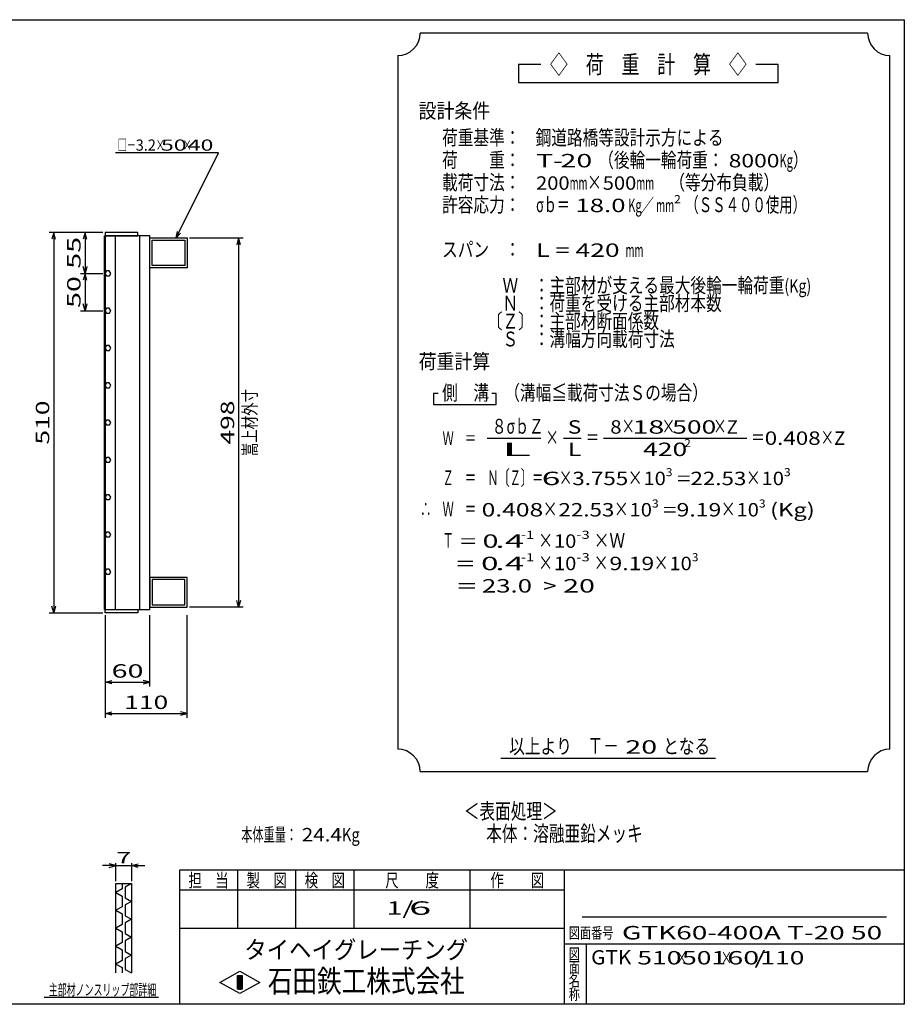
# Model space of a CAD drawing. Units: millimetres. Extents: x -182 to 173, y -128 to 105.
# Drawn here: x -25 to 173, y -115 to 105 of the extents above; entities that cross this region are included whole.
import ezdxf
from ezdxf.enums import TextEntityAlignment as Align

# ---------------------------------------------------------------- set-up
doc = ezdxf.new("R2010")
doc.units = ezdxf.units.MM
doc.header["$LTSCALE"] = 0.25
for name, color, linetype in [('16', 7, 'Continuous'), ('22', 7, 'Continuous'), ('24', 7, 'Continuous'), ('32', 7, 'Continuous')]:
    doc.layers.add(name, color=color, linetype=linetype)
doc.styles.add('dcStyle0', font='txt.shx', dxfattribs={"width": 0.833333, "bigfont": 'bigfont'})

msp = doc.modelspace()

# ---------------------------------------------------------------- linework, layer by layer
at = {"color": 150, "linetype": 'Continuous', "lineweight": 25}
for p, q in [((-172.9, 105.35), (173.1, 105.35)), ((173.1, 105.35), (173.1, -114.65)), ((173.1, -84.65), (11.1, -84.65)), ((11.1, -84.65), (11.1, -114.65)), ((24.1, -84.65), (24.1, -97.65)), ((37.1, -97.65), (37.1, -84.65)), ((50.1, -84.65), (50.1, -97.65)), ((76.1, -97.65), (76.1, -84.65)), ((97.1, -84.65), (97.1, -114.65)), ((97.1, -89.15), (11.1, -89.15)), ((169.1, -95.15), (101.1, -95.15)), ((11.1, -97.65), (97.1, -97.65)), ((97.1, -101.15), (173.1, -101.15)), ((102.1, -114.65), (102.1, -101.15)), ((20.1, -109.75), (24.6, -107.25)), ((24.6, -107.25), (29.1, -109.75)), ((24.6, -112.25), (20.1, -109.75)), ((24.1, -108.25), (25.1, -108.25)), ((24.1, -111.25), (24.1, -108.25)), ((24.1, -108.25), (24.3, -108.25)), ((24.3, -108.25), (24.3, -111.25)), ((24.5, -111.25), (24.5, -108.25)), ((24.5, -108.25), (24.7, -108.25)), ((29.1, -109.75), (24.6, -112.25)), ((24.7, -108.25), (24.7, -111.25)), ((24.9, -111.25), (24.9, -108.25)), ((24.9, -108.25), (25.1, -108.25)), ((25.1, -108.25), (25.1, -111.25)), ((25.1, -108.25), (25.1, -111.25)), ((25.1, -111.25), (24.1, -111.25)), ((24.3, -111.25), (24.5, -111.25)), ((24.7, -111.25), (24.9, -111.25)), ((173.1, -114.65), (-172.9, -114.65))]:
    msp.add_line(p, q, dxfattribs=at)
at = {"layer": '16', "color": 3, "linetype": 'Continuous', "lineweight": 25}
for p, q in [((1.83, 57.83), (-5.5, 57.83)), ((-5.5, 57.83), (-5.5, 57.08)), ((1.83, 57.08), (1.83, 57.83)), ((-5.62, -26.42), (-5.62, 57.08)), ((-5.62, 57.08), (-5.5, 57.08)), ((-5.5, 57.08), (1.83, 57.08)), ((-5.5, 57.08), (-5.5, -26.42)), ((4.5, 57.08), (-5.5, 57.08)), ((-3.25, 57.08), (-3.25, -26.42)), ((2.25, -26.42), (2.25, 57.08)), ((4.5, -26.42), (4.5, 57.08)), ((4.5, 56.58), (12.83, 56.58)), ((4.5, 49.92), (4.5, 56.58)), ((5, 56.08), (12.33, 56.08)), ((5, 50.42), (5, 56.08)), ((12.33, 56.08), (12.33, 50.42)), ((12.83, 56.58), (12.83, 49.92)), ((-5.19, 49.21), (-5.5, 48.66)), ((-5.5, 48.66), (-5.18, 48.12)), ((-4.57, 49.21), (-5.19, 49.21)), ((-4.25, 48.67), (-4.57, 49.21)), ((-4.56, 48.13), (-4.25, 48.67)), ((12.83, 49.92), (4.5, 49.92)), ((12.33, 50.42), (5, 50.42)), ((-5.18, 48.12), (-4.56, 48.13)), ((-5.19, 40.87), (-5.5, 40.33)), ((-5.5, 40.33), (-5.18, 39.79)), ((-4.57, 40.88), (-5.19, 40.87)), ((-5.18, 39.79), (-4.56, 39.79)), ((-4.25, 40.33), (-4.57, 40.88)), ((-4.56, 39.79), (-4.25, 40.34)), ((-5.19, 32.54), (-5.5, 32)), ((-5.5, 32), (-5.18, 31.46)), ((-4.57, 32.54), (-5.19, 32.54)), ((-5.18, 31.46), (-4.56, 31.46)), ((-4.25, 32), (-4.57, 32.54)), ((-4.56, 31.46), (-4.25, 32)), ((-5.19, 24.21), (-5.5, 23.66)), ((-4.57, 24.21), (-5.19, 24.21)), ((-4.25, 23.67), (-4.57, 24.21)), ((-5.5, 23.66), (-5.18, 23.12)), ((-5.18, 23.12), (-4.56, 23.13)), ((-4.56, 23.13), (-4.25, 23.67)), ((-5.19, 15.87), (-5.5, 15.33)), ((-4.57, 15.88), (-5.19, 15.87)), ((-4.25, 15.33), (-4.57, 15.88)), ((-5.5, 15.33), (-5.18, 14.79)), ((-5.18, 14.79), (-4.56, 14.79)), ((-4.56, 14.79), (-4.25, 15.34)), ((-5.19, 7.54), (-5.5, 7)), ((-5.5, 7), (-5.18, 6.46)), ((-4.57, 7.54), (-5.19, 7.54)), ((-4.25, 7), (-4.57, 7.54)), ((-4.56, 6.46), (-4.25, 7)), ((-5.18, 6.46), (-4.56, 6.46)), ((-5.19, -0.79), (-5.5, -1.34)), ((-5.5, -1.34), (-5.18, -1.88)), ((-4.57, -0.79), (-5.19, -0.79)), ((-5.18, -1.88), (-4.56, -1.87)), ((-4.25, -1.33), (-4.57, -0.79)), ((-4.56, -1.87), (-4.25, -1.33)), ((-5.19, -9.13), (-5.5, -9.67)), ((-5.5, -9.67), (-5.18, -10.21)), ((-4.57, -9.12), (-5.19, -9.13)), ((-5.18, -10.21), (-4.56, -10.21)), ((-4.25, -9.67), (-4.57, -9.12)), ((-4.56, -10.21), (-4.25, -9.66)), ((-5.19, -17.46), (-5.5, -18)), ((-4.57, -17.46), (-5.19, -17.46)), ((-4.25, -18), (-4.57, -17.46)), ((-5.5, -18), (-5.18, -18.54)), ((-5.18, -18.54), (-4.56, -18.54)), ((-4.56, -18.54), (-4.25, -18)), ((12.83, -19.25), (4.5, -19.25)), ((4.5, -19.25), (4.5, -25.92)), ((12.33, -19.75), (5, -19.75)), ((5, -19.75), (5, -25.42)), ((12.33, -25.42), (12.33, -19.75)), ((12.83, -25.92), (12.83, -19.25)), ((4.5, -25.92), (12.83, -25.92)), ((5, -25.42), (12.33, -25.42)), ((-5.5, -26.42), (-5.62, -26.42)), ((-5.5, -26.42), (1.83, -26.42)), ((-5.5, -27.17), (-5.5, -26.42)), ((-5.5, -26.42), (4.5, -26.42)), ((1.83, -27.17), (-5.5, -27.17)), ((1.83, -26.42), (1.83, -27.17))]:
    msp.add_line(p, q, dxfattribs=at)
at = {"layer": '22', "color": 4, "linetype": 'Continuous', "lineweight": 25}
for p, q in [((19.83, 75.58), (-3.17, 75.58)), ((10.33, 56.58), (19.83, 75.58)), ((-6, 57.83), (-18, 57.83)), ((-17, 57.83), (-17.4, 56.33)), ((-16.6, 56.33), (-17, 57.83)), ((-17, 57.83), (-17, -27.17)), ((-6, 57.83), (-11, 57.83)), ((-10, 57.83), (-10.4, 56.33)), ((-9.6, 56.33), (-10, 57.83)), ((-10, 57.83), (-10, 48.67)), ((10.33, 56.58), (10.63, 58.04)), ((10.33, 56.58), (11.33, 57.68)), ((13.33, 56.58), (25.33, 56.58)), ((24.33, 56.58), (23.93, 55.08)), ((24.73, 55.08), (24.33, 56.58)), ((24.33, 56.58), (24.33, -25.92)), ((-11, 48.67), (-6, 48.67)), ((-10, 48.67), (-10.4, 50.17)), ((-10, 48.67), (-10.4, 47.17)), ((-9.6, 50.17), (-10, 48.67)), ((-9.6, 47.17), (-10, 48.67)), ((-10, 48.67), (-10, 40.33)), ((-10, 40.33), (-10.4, 41.83)), ((-9.6, 41.83), (-10, 40.33)), ((-11, 40.33), (-6, 40.33)), ((-17, -27.17), (-17.4, -25.67)), ((-16.6, -25.67), (-17, -27.17)), ((25.33, -25.92), (13.33, -25.92)), ((24.33, -25.92), (23.93, -24.42)), ((24.73, -24.42), (24.33, -25.92)), ((-18, -27.17), (-6, -27.17)), ((-5.5, -27.67), (-5.5, -43.67)), ((-5.5, -27.67), (-5.5, -50.67)), ((4.5, -43.67), (4.5, -27.67)), ((12.83, -50.67), (12.83, -27.67)), ((-5.5, -42.67), (-4, -42.27)), ((-4, -43.07), (-5.5, -42.67)), ((-5.5, -42.67), (4.5, -42.67)), ((4.5, -42.67), (3, -42.27)), ((3, -43.07), (4.5, -42.67)), ((-5.5, -49.67), (-4, -49.27)), ((-4, -50.07), (-5.5, -49.67)), ((-5.5, -49.67), (12.83, -49.67)), ((12.83, -49.67), (11.33, -49.27)), ((11.33, -50.07), (12.83, -49.67))]:
    msp.add_line(p, q, dxfattribs=at)
at = {"layer": '24', "color": 4, "linetype": 'Continuous', "lineweight": 25}
for p, q in [((164.9, 102.35), (64.9, 102.35)), ((59.9, 97.35), (59.9, -57.65)), ((169.9, -57.65), (169.9, 97.35)), ((91.9, 95.35), (86.9, 95.35)), ((86.9, 95.35), (86.9, 91.35)), ((144.9, 95.35), (139.9, 95.35)), ((144.9, 91.35), (144.9, 95.35)), ((86.9, 91.35), (144.9, 91.35)), ((68.9, 21.85), (67.9, 21.85)), ((67.9, 21.85), (67.9, 19.35)), ((81.9, 21.85), (80.9, 21.85)), ((81.9, 19.35), (81.9, 21.85)), ((67.9, 19.35), (81.9, 19.35)), ((79.9, 11.85), (91.9, 11.85)), ((96.9, 11.85), (100.9, 11.85)), ((105.9, 11.85), (137.9, 11.85)), ((82.9, -59.65), (130.9, -59.65)), ((64.9, -62.65), (164.9, -62.65))]:
    msp.add_line(p, q, dxfattribs=at)
for centre, start, end in [((59.9, 102.35), 270, 0), ((169.9, 102.35), 180, 270), ((59.9, -62.65), 0, 90), ((169.9, -62.65), 90, 180)]:
    msp.add_arc(centre, 5, start, end, dxfattribs=at)
at = {"layer": '32', "color": 4, "linetype": 'Continuous', "lineweight": 25}
for p, q in [((-3.1, -83.65), (-4.6, -83.25)), ((-3.1, -87.15), (-3.1, -83.15)), ((0.4, -83.15), (0.4, -87.15)), ((0.4, -83.65), (1.9, -83.25)), ((-3.1, -83.65), (-6.1, -83.65)), ((-4.6, -84.05), (-3.1, -83.65)), ((-3.1, -83.65), (0.4, -83.65)), ((1.9, -84.05), (0.4, -83.65)), ((0.4, -83.65), (3.4, -83.65)), ((-3.1, -87.65), (0.4, -87.65)), ((-3.1, -107.65), (-3.1, -87.65)), ((-1.7, -87.65), (-1.7, -88.85)), ((0.4, -87.65), (-1, -88.45)), ((0.4, -87.65), (0.4, -107.65)), ((-1.7, -88.85), (-3.1, -89.65)), ((-3.1, -89.65), (-1.7, -90.45)), ((-1, -88.45), (-1, -90.85)), ((-1.7, -90.45), (-1.7, -92.85)), ((-1, -90.85), (0.4, -91.65)), ((0.4, -91.65), (-1, -92.45)), ((-1.7, -92.85), (-3.1, -93.65)), ((-3.1, -93.65), (-1.7, -94.45)), ((-1.7, -94.45), (-1.7, -96.85)), ((-1, -92.45), (-1, -94.85)), ((-1, -94.85), (0.4, -95.65)), ((0.4, -95.65), (-1, -96.45)), ((-1, -96.45), (-1, -98.85)), ((-1.7, -96.85), (-3.1, -97.65)), ((-3.1, -97.65), (-1.7, -98.45)), ((-1.7, -98.45), (-1.7, -100.85)), ((-1, -98.85), (0.4, -99.65)), ((-1.7, -100.85), (-3.1, -101.65)), ((0.4, -99.65), (-1, -100.45)), ((-1, -100.45), (-1, -102.85)), ((-3.1, -101.65), (-1.7, -102.45)), ((-1.7, -102.45), (-1.7, -104.85)), ((-1, -102.85), (0.4, -103.65)), ((-1.7, -104.85), (-3.1, -105.65)), ((0.4, -103.65), (-1, -104.45)), ((-1, -104.45), (-1, -106.85)), ((-3.1, -105.65), (-1.7, -106.45)), ((-1.7, -106.45), (-1.7, -107.65)), ((-1, -106.85), (0.4, -107.65)), ((6.4, -113.15), (-19.1, -113.15))]:
    msp.add_line(p, q, dxfattribs=at)

# ---------------------------------------------------------------- texts
at = {"color": 150, "style": 'dcStyle0', "width": 0.833333}
for s, height, p, p2 in [('担\u3000当', 3, (13.1, -88.45), (22.1, -88.45)), ('製\u3000図', 3, (26.1, -88.45), (35.1, -88.45)), ('検\u3000図', 3, (39.1, -88.45), (48.1, -88.45)), ('尺\u3000\u3000度', 3, (57.1, -88.45), (69.1, -88.45)), ('作\u3000\u3000図', 3, (80.6, -88.45), (92.6, -88.45)), ('図面番号', 2.5, (98.1, -99.95), (108.1, -99.95)), ('図', 2.5, (98.1, -104.65), (100.6, -104.65)), ('面', 2.5, (98.1, -107.65), (100.6, -107.65)), ('名', 2.5, (98.1, -110.65), (100.6, -110.65)), ('称', 2.5, (98.1, -113.65), (100.6, -113.65))]:
    msp.add_text(s, height=height, dxfattribs=at).set_placement(p, p2, align=Align.FIT)
at = {"color": 222, "style": 'dcStyle0'}
for s, height, width, p, p2 in [('タイヘイグレーチング', 4, 1.041667, (25.6, -104.45), (75.6, -104.45)), ('石田鉄工株式会社', 5, 0.846154, (30.85, -111.95), (74.85, -111.95))]:
    msp.add_text(s, height=height, dxfattribs=dict(at, width=width)).set_placement(p, p2, align=Align.FIT)
at = {"layer": '22', "color": 2, "style": 'dcStyle0'}
for s, height, width, p, p2 in [('□－', 2.5, 0.666667, (-2.67, 76.08), (1.33, 76.08)), ('3.2', 2.5, 0.6, (1.33, 76.08), (5.83, 76.08)), ('×', 2.5, 0.666667, (5.83, 76.08), (7.83, 76.08)), (' 50 ', 2.5, 0.8, (5.83, 76.08), (13.83, 76.08)), ('×', 2.5, 0.666667, (11.83, 76.08), (13.83, 76.08)), (' 40 ', 2.5, 0.8, (11.83, 76.08), (19.83, 76.08)), (' 60 ', 3, 0.833333, (-5.5, -41.67), (4.5, -41.67)), (' 110 ', 3, 0.833333, (-2.58, -48.67), (9.92, -48.67)), ('＜表面処理＞', 3.5, 0.744681, (74.65, -73.25), (95.65, -73.25)), ('本体：溶融亜鉛メッキ', 3.5, 0.744681, (79.65, -78.25), (114.65, -78.25)), ('本体重量：', 3, 0.694444, (24.9, -78.25), (37.4, -78.25)), (' 24.4', 3, 0.666667, (37.4, -78.25), (47.4, -78.25)), ('Kg', 3, 0.666667, (47.4, -78.25), (51.4, -78.25)), ('GTK60-400A T-20 50            ', 3, 0.833333, (110, -100.15), (185, -100.15)), ('GTK', 3.2, 0.9375, (103.1, -105.75), (112.1, -105.75)), (' 510 ', 3, 0.833333, (112.1, -105.75), (124.6, -105.75)), ('×', 3, 0.694444, (122.1, -105.75), (124.6, -105.75)), (' 501 ', 3, 0.833333, (122.1, -105.75), (134.6, -105.75)), ('×', 3, 0.694444, (132.1, -105.75), (134.6, -105.75)), (' 60 ', 3, 0.833333, (132.1, -105.75), (142.1, -105.75)), ('/', 3, 0.833333, (139.6, -105.75), (142.1, -105.75)), (' 110 ', 3, 0.833333, (139.6, -105.75), (152.1, -105.75))]:
    msp.add_text(s, height=height, dxfattribs=dict(at, width=width)).set_placement(p, p2, align=Align.FIT)
at = {"layer": '22', "color": 2, "style": 'dcStyle0', "width": 0.833333}
for s, p, p2 in [(' 55 ', (-11, 48.25), (-11, 58.25)), (' 50 ', (-11, 39.5), (-11, 49.5)), ('嵩上材外寸', (28.33, 7.83), (28.33, 22.83)), (' 510 ', (-18, 9.08), (-18, 21.58)), (' 498 ', (23.33, 9.08), (23.33, 21.58))]:
    msp.add_text(s, height=3, rotation=90, dxfattribs=at).set_placement(p, p2, align=Align.FIT)
at = {"layer": '22', "color": 2, "style": 'dcStyle0'}
for s, p, p2 in [('1/', (57.4, -94.65), (63.4, -94.65)), (' 6 ', (60.4, -94.65), (69.4, -94.65))]:
    msp.add_text(s, height=3, dxfattribs=at).set_placement(p, p2, align=Align.FIT)
at = {"layer": '24', "color": 2, "style": 'dcStyle0'}
for s, height, width, p, p2 in [('◇\u3000荷\u3000重\u3000計\u3000算\u3000◇', 4, 0.833333, (93.9, 93.35), (137.9, 93.35)), ('設計条件', 3.3, 0.858369, (64.55, 83.35), (80.55, 83.35)), ('荷重基準：\u3000', 3.3, 0.841346, (69.8, 77.35), (90.8, 77.35)), ('鋼道路橋等設計示方による', 3.3, 0.841346, (90.7, 77.35), (132.7, 77.35)), ('荷\u3000\u3000重：\u3000', 3.3, 0.841346, (69.8, 72.35), (90.8, 72.35)), (' 20 ', 3, 0.833333, (94.8, 72.35), (104.8, 72.35)), ('（後輪一輪荷重：', 3.3, 0.841346, (104.7, 72.35), (132.7, 72.35)), (' 8000', 3, 0.833333, (132.7, 72.35), (145.2, 72.35)), ('Kg', 3, 0.5, (145.2, 72.35), (148.2, 72.35)), ('）', 3.3, 0.833333, (148.2, 72.35), (151.5, 72.35)), ('載荷寸法：\u3000', 3.3, 0.841346, (69.8, 67.35), (90.8, 67.35)), ('200', 3, 0.833333, (90.8, 67.35), (98.3, 67.35)), ('×', 3.3, 0.833333, (102.2, 67.35), (105.5, 67.35)), ('500', 3, 0.833333, (105.7, 67.35), (113.2, 67.35)), ('\u3000（等分布負載）', 3.3, 0.841346, (117.1, 67.35), (145.1, 67.35)), ('mm', 3, 0.666667, (98.3, 67.35), (102.3, 67.35)), ('mm', 3, 0.666667, (113.2, 67.35), (117.2, 67.35)), ('許容応力：\u3000', 3.3, 0.841346, (69.8, 62.35), (90.8, 62.35)), ('2', 1.8, 0.833333, (121.65, 64.35), (123.15, 64.35)), ('（ＳＳ４００使用）', 3.3, 0.757576, (124.15, 62.35), (151.15, 62.35)), ('σｂ＝', 3.3, 0.631313, (90.8, 62.35), (98.3, 62.35)), (' 18.0', 3, 0.833333, (98.3, 62.35), (110.8, 62.35)), ('Kg', 3, 0.5, (111.4, 62.35), (114.4, 62.35)), ('／', 3, 0.833333, (114.15, 62.35), (117.15, 62.35)), ('mm', 3, 0.666667, (117.65, 62.35), (121.65, 62.35)), ('スパン\u3000：\u3000', 3.3, 0.841346, (69.8, 52.35), (90.8, 52.35)), ('L =', 3, 0.833333, (90.8, 52.35), (98.3, 52.35)), (' 420 ', 3, 0.833333, (98.3, 52.35), (110.8, 52.35)), ('mm', 3, 0.666667, (110.8, 52.35), (114.8, 52.35)), ('\u3000Ｗ\u3000：主部材が支える最大後輪一輪荷重', 3.3, 0.841346, (79.8, 44.35), (146.3, 44.35)), ('(Kg)', 3, 0.5, (146.3, 44.35), (152.3, 44.35)), ('\u3000Ｎ\u3000：荷重を受ける主部材本数', 3.3, 0.841346, (79.8, 40.35), (132.3, 40.35)), ('〔Ｚ〕：主部材断面係数', 3.3, 0.841346, (79.8, 36.35), (118.3, 36.35)), ('\u3000Ｓ\u3000：溝幅方向載荷寸法', 3.3, 0.841346, (79.8, 32.35), (121.8, 32.35)), ('荷重計算', 3.3, 0.858369, (64.55, 27.35), (80.55, 27.35)), ('\u3000（溝幅≦載荷寸法Ｓの場合）', 3.3, 0.841346, (80.2, 20.35), (129.2, 20.35)), ('側\u3000溝', 3.3, 0.841346, (69.8, 20.35), (80.3, 20.35)), ('８', 3.3, 0.833333, (80.9, 12.85), (84.2, 12.85)), ('σｂ', 3.3, 0.631313, (84.2, 12.85), (89.2, 12.85)), ('Ｚ', 3.3, 0.833333, (89.2, 12.85), (92.5, 12.85)), ('8', 3, 0.833333, (107.4, 12.85), (109.9, 12.85)), ('×', 3.3, 0.757576, (109.9, 12.85), (112.9, 12.85)), (' 18 ', 3, 0.833333, (110.9, 12.85), (120.9, 12.85)), ('×', 3.3, 0.757576, (118.9, 12.85), (121.9, 12.85)), (' 500 ', 3, 0.833333, (119.9, 12.85), (132.4, 12.85)), ('×', 3.3, 0.757576, (130.4, 12.85), (133.4, 12.85)), ('Z', 3, 0.833333, (133.4, 12.85), (135.9, 12.85)), ('Ｗ\u3000＝', 3, 0.694444, (69.9, 10.35), (77.4, 10.35)), ('×', 3.3, 0.757576, (92.9, 10.35), (95.9, 10.35)), ('0.408', 3, 0.833333, (141.9, 10.35), (154.4, 10.35)), ('×', 3.3, 0.757576, (154.4, 10.35), (157.4, 10.35)), ('Z', 3, 0.833333, (157.4, 10.35), (159.9, 10.35)), ('＝', 3.3, 0.757576, (101.9, 10.35), (104.9, 10.35)), ('2', 1.8, 0.833333, (123.9, 9.85), (125.4, 9.85)), ('＝', 3.3, 0.757576, (138.9, 10.35), (141.9, 10.35)), (' 420 ', 3, 0.833333, (113.4, 7.85), (125.9, 7.85)), ('Ｚ\u3000＝\u3000Ｎ〔Ｚ〕＝', 3.3, 0.631313, (69.9, 1.35), (92.4, 1.35)), (' 6 ', 3, 0.833333, (90.4, 1.35), (97.9, 1.35)), ('×', 3.3, 0.757576, (95.9, 1.35), (98.9, 1.35)), ('3.755', 3, 0.833333, (98.9, 1.35), (111.4, 1.35)), ('×', 3.3, 0.833333, (111.3, 1.35), (114.6, 1.35)), ('10', 3, 0.833333, (114.8, 1.35), (119.8, 1.35)), ('3', 1.8, 0.833333, (119.8, 3.35), (121.3, 3.35)), ('22.53', 3, 0.833333, (125.3, 1.35), (137.8, 1.35)), ('×', 3.3, 0.833333, (137.7, 1.35), (141, 1.35)), ('10', 3, 0.833333, (141.2, 1.35), (146.2, 1.35)), ('3', 1.8, 0.833333, (146.2, 3.35), (147.7, 3.35)), ('3', 1.8, 0.833333, (116.7, -3.65), (118.2, -3.65)), ('3', 1.8, 0.833333, (140.6, -3.65), (142.1, -3.65)), ('∴\u3000Ｗ\u3000＝', 3.3, 0.631313, (64.9, -5.65), (77.4, -5.65)), (' 0.408', 3, 0.833333, (77.4, -5.65), (92.4, -5.65)), ('×', 3.3, 0.833333, (92.3, -5.65), (95.6, -5.65)), ('22.53', 3, 0.833333, (95.8, -5.65), (108.3, -5.65)), ('×', 3.3, 0.833333, (108.2, -5.65), (111.5, -5.65)), ('10', 3, 0.833333, (111.7, -5.65), (116.7, -5.65)), ('9.19', 3, 0.833333, (122.2, -5.65), (132.2, -5.65)), ('×', 3.3, 0.833333, (132.1, -5.65), (135.4, -5.65)), ('10', 3, 0.833333, (135.6, -5.65), (140.6, -5.65)), ('(Kg)', 3, 0.833333, (143.1, -5.65), (153.1, -5.65)), ('Ｔ', 3.3, 0.631313, (69.9, -12.65), (72.4, -12.65)), (' = 0', 3, 0.833333, (72.4, -12.65), (82.4, -12.65)), (' .4 ', 3, 0.833333, (79.9, -12.65), (89.9, -12.65)), ('-1', 1.8, 0.833333, (87.4, -10.65), (90.4, -10.65)), ('×', 3.3, 0.833333, (91.3, -12.65), (94.6, -12.65)), ('10', 3, 0.833333, (94.8, -12.65), (99.8, -12.65)), ('-3', 1.8, 0.833333, (99.8, -10.65), (102.8, -10.65)), ('×Ｗ', 3.3, 0.841346, (103.7, -12.65), (110.7, -12.65)), ('  = 0', 3, 0.833333, (69.9, -17.65), (82.4, -17.65)), (' .4 ', 3, 0.833333, (79.9, -17.65), (89.9, -17.65)), ('-1', 1.8, 0.833333, (87.4, -15.65), (90.4, -15.65)), ('×', 3.3, 0.833333, (91.3, -17.65), (94.6, -17.65)), ('10', 3, 0.833333, (94.8, -17.65), (99.8, -17.65)), ('-3', 1.8, 0.833333, (99.8, -15.65), (102.8, -15.65)), ('×', 3.3, 0.833333, (103.7, -17.65), (107, -17.65)), ('9.19', 3, 0.833333, (107.2, -17.65), (117.2, -17.65)), ('×', 3.3, 0.833333, (117.1, -17.65), (120.4, -17.65)), ('10', 3, 0.833333, (120.6, -17.65), (125.6, -17.65)), ('3', 1.8, 0.833333, (125.6, -15.65), (127.1, -15.65)), (' 23.0', 3, 0.833333, (77.4, -22.65), (89.9, -22.65)), (' 20 ', 3, 0.833333, (95.4, -22.65), (105.4, -22.65)), ('  =', 3, 0.833333, (69.9, -22.65), (77.4, -22.65)), ('以上より\u3000', 3.3, 0.841346, (84.8, -58.65), (102.3, -58.65)), ('Ｔ－', 3.5, 0.833333, (102.3, -58.65), (109.3, -58.65)), (' 20 ', 3, 0.833333, (109.3, -58.65), (119.3, -58.65)), ('となる', 3.3, 0.841346, (119.2, -58.65), (129.7, -58.65))]:
    msp.add_text(s, height=height, dxfattribs=dict(at, width=width)).set_placement(p, p2, align=Align.FIT)
for s, p, p2 in [('T-', (90.8, 72.35), (96.8, 72.35)), ('S', (97.9, 12.85), (100.9, 12.85)), (' L ', (80.4, 7.85), (92.4, 7.85)), ('L', (97.9, 7.85), (100.9, 7.85)), ('=', (122.3, 1.35), (125.3, 1.35)), ('=', (119.2, -5.65), (122.2, -5.65)), ('>', (92.4, -22.65), (95.4, -22.65))]:
    msp.add_text(s, height=3, dxfattribs=at).set_placement(p, p2, align=Align.FIT)
at = {"layer": '32', "color": 2, "style": 'dcStyle0'}
for s, width, p, p2 in [(' 7 ', 0.8, (-4.35, -83.15), (1.65, -83.15)), ('主部材ノンスリップ部詳細', 0.666667, (-18.1, -112.65), (5.9, -112.65))]:
    msp.add_text(s, height=2.5, dxfattribs=dict(at, width=width)).set_placement(p, p2, align=Align.FIT)

doc.saveas('drawing.dxf')
